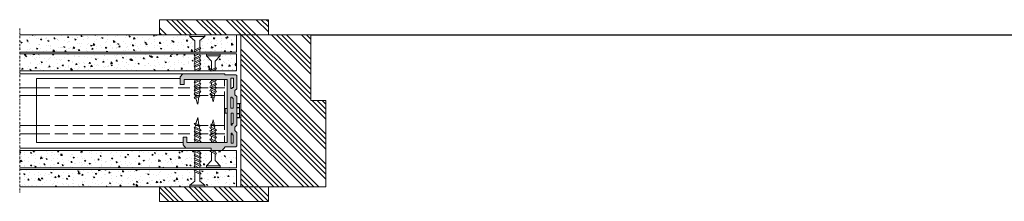
# Model space of a CAD drawing. Units: metres. Extents: x 1512 to 99812, y -71983 to 684.
# Drawn here: x 43130 to 43806, y -8992 to -8867 of the extents above; entities that cross this region are included whole.
import ezdxf

# ---------------------------------------------------------------- set-up
doc = ezdxf.new("R2010")
doc.units = ezdxf.units.M
doc.linetypes.add('DASHDOTX2', pattern=[50.8, 25.4, -12.7, 0, -12.7])
doc.linetypes.add('SOLID', pattern=[0])
doc.layers.add('DIBUIX', color=7, linetype='SOLID')

# ---------------------------------------------------------------- blocks, each defined once
blk = doc.blocks.new('PARED PYL 10mm')
at = {"layer": 'DIBUIX', "lineweight": 0, "transparency": 33554687}
h = blk.add_hatch(dxfattribs=at)
h.set_pattern_fill('ANSI34', color=256, scale=15)
h.paths.add_polyline_path([(1148, 2053), (776, 2053), (206, 2053), (206, 1166), (0, 1166), (0, 0), (1148, 0)])
h.paths.add_polyline_path([(776, 2259), (776, 2053), (2246, 2053), (2246, 2259)])
h.paths.add_polyline_path([(1206, 0), (776, 0), (776, -197), (2246, -197), (2246, 0)])
h = blk.add_hatch(dxfattribs=at)
h.set_pattern_fill('AR-CONC', color=256)
h.paths.add_polyline_path([(4134, 2053), (1837, 2053), (1837, 2033), (1769, 1975), (1768, 1851), (1780, 1835), (1768, 1830), (1768, 1820), (4134, 1820)])
h.paths.add_polyline_path([(1703, 1976), (1636, 2033), (1636, 2053), (1206, 2053), (1206, 1820), (1685, 1820), (1698, 1825), (1703, 1823), (1703, 1861), (1698, 1864), (1687, 1879), (1698, 1884), (1703, 1881)])
h.paths.add_polyline_path([(1427, 1771), (1427, 1792), (1612, 1792), (1612, 1771), (1547, 1697), (1547, 1582), (1558, 1577), (1566, 1566), (1703, 1566), (1703, 1585), (1698, 1588), (1687, 1603), (1698, 1608), (1703, 1605), (1703, 1646), (1698, 1649), (1687, 1664), (1698, 1669), (1703, 1666), (1703, 1699), (1698, 1702), (1687, 1717), (1698, 1722), (1703, 1719), (1703, 1751), (1698, 1753), (1687, 1768), (1698, 1773), (1703, 1771), (1703, 1799), (1206, 1799), (1206, 1566), (1498, 1566), (1498, 1585), (1487, 1590), (1476, 1605), (1487, 1610), (1498, 1605), (1498, 1697)])
h.paths.add_polyline_path([(4134, 1799), (1768, 1799), (1768, 1792), (1780, 1777), (1768, 1772), (1768, 1740), (1780, 1725), (1768, 1720), (1768, 1689), (1780, 1673), (1768, 1668), (1768, 1636), (1780, 1620), (1768, 1615), (1768, 1575), (1775, 1566), (4134, 1566)])
h.paths.add_polyline_path([(4134, 234), (1768, 234), (1768, 223), (1779, 218), (1768, 203), (1768, 78), (1836, 21), (1836, 0), (4134, 0)])
h.paths.add_polyline_path([(1702, 172), (1697, 170), (1686, 175), (1697, 190), (1702, 192), (1702, 231), (1697, 228), (1685, 234), (1206, 234), (1206, 0), (1635, 0), (1635, 21), (1702, 78)])
h.paths.add_polyline_path([(4134, 490), (1776, 490), (1768, 478), (1768, 438), (1779, 433), (1768, 417), (1768, 385), (1779, 380), (1768, 364), (1768, 333), (1779, 328), (1768, 313), (1768, 281), (1779, 276), (1768, 261), (1768, 257), (4134, 257)])
h.paths.add_polyline_path([(1702, 387), (1697, 385), (1686, 390), (1697, 405), (1702, 407), (1702, 448), (1697, 445), (1686, 450), (1697, 465), (1702, 468), (1702, 490), (1702, 490), (1569, 490), (1558, 475), (1547, 470), (1547, 355), (1612, 281), (1612, 260), (1427, 260), (1427, 281), (1498, 355), (1498, 447), (1487, 442), (1476, 447), (1487, 462), (1498, 467), (1498, 490), (1206, 490), (1206, 257), (1702, 257), (1702, 283), (1697, 280), (1686, 285), (1697, 300), (1702, 303), (1702, 334), (1697, 332), (1686, 336), (1697, 352), (1702, 354)])
h = blk.add_hatch(color=256, dxfattribs=at)
h.dxf.hatch_style = 1
h.paths.add_polyline_path([(1929, 671), (1878, 671), (1878, 600), (1335, 600), (1335, 1452), (1915, 1452), (1915, 1384), (1968, 1384), (1968, 1485), (1933, 1527), (1366, 1527), (1366, 1515), (1215, 1515), (1202, 1504), (1202, 1323), (1231, 1301), (1231, 1242), (1202, 1219), (1202, 835), (1230, 808), (1230, 760), (1202, 733), (1202, 555), (1218, 539), (1360, 539), (1401, 490), (1548, 490), (1550, 490), (1550, 523), (1689, 523), (1892, 524), (1929, 565)])
h.paths.add_polyline_path([(1281, 591), (1252, 590), (1252, 701), (1265, 701), (1265, 725), (1281, 725)], flags=16)
h.paths.add_polyline_path([(1282, 832), (1266, 832), (1266, 857), (1253, 857), (1253, 994), (1282, 994)], flags=16)
h.paths.add_polyline_path([(1283, 1064), (1251, 1064), (1251, 1197), (1267, 1197), (1267, 1212), (1283, 1212)], flags=16)
h.paths.add_polyline_path([(1284, 1327), (1266, 1327), (1266, 1344), (1250, 1344), (1250, 1467), (1284, 1467)], flags=16)
at = {"layer": 'DIBUIX', "linetype": 'DASHDOTX2', "lineweight": 0}
blk.add_line((4134, 2140), (4134, -83), dxfattribs=at)
at = {"layer": 'DIBUIX', "lineweight": 0}
for p, q in [((206, 2053), (206, 1166)), ((1148, 2053), (206, 2053)), ((1148, 0), (1148, 2053)), ((4134, 2053), (1206, 2053)), ((1206, 2053), (1206, 1820)), ((1636, 2033), (1636, 2053)), ((1636, 2053), (1837, 2053)), ((1636, 2033), (1703, 1976)), ((1636, 2033), (1837, 2033)), ((1837, 2033), (1769, 1975)), ((1837, 2053), (1837, 2033)), ((1687, 1879), (1698, 1884)), ((1687, 1879), (1698, 1864)), ((1698, 1884), (1769, 1850)), ((1698, 1864), (1769, 1830)), ((1703, 1976), (1703, 1881)), ((1703, 1861), (1703, 1823)), ((1769, 1975), (1768, 1851)), ((1206, 1820), (4134, 1820)), ((4134, 1799), (1206, 1799)), ((1206, 1799), (1206, 1566)), ((1427, 1771), (1427, 1792)), ((1427, 1792), (1612, 1792)), ((1427, 1771), (1498, 1697)), ((1427, 1771), (1612, 1771)), ((1612, 1771), (1547, 1697)), ((1612, 1792), (1612, 1771)), ((1685, 1820), (1698, 1825)), ((1687, 1768), (1698, 1773)), ((1687, 1768), (1698, 1753)), ((1698, 1825), (1709, 1820)), ((1698, 1773), (1769, 1740)), ((1698, 1753), (1769, 1720)), ((1703, 1799), (1703, 1771)), ((1703, 1751), (1703, 1719)), ((1710, 1799), (1769, 1772)), ((1753, 1799), (1769, 1792)), ((1768, 1830), (1768, 1820)), ((1768, 1799), (1768, 1792)), ((1768, 1772), (1768, 1740)), ((1780, 1835), (1769, 1850)), ((1769, 1830), (1780, 1835)), ((1780, 1777), (1769, 1792)), ((1769, 1772), (1780, 1777)), ((1780, 1725), (1769, 1740)), ((1476, 1605), (1487, 1610)), ((1476, 1605), (1487, 1590)), ((1487, 1610), (1558, 1577)), ((1498, 1697), (1498, 1605)), ((1547, 1697), (1547, 1582)), ((1687, 1717), (1698, 1722)), ((1687, 1717), (1698, 1702)), ((1687, 1664), (1698, 1669)), ((1687, 1664), (1698, 1649)), ((1687, 1603), (1698, 1608)), ((1687, 1603), (1698, 1588)), ((1698, 1722), (1769, 1689)), ((1698, 1702), (1769, 1668)), ((1698, 1669), (1769, 1635)), ((1698, 1649), (1769, 1615)), ((1698, 1608), (1769, 1575)), ((1703, 1699), (1703, 1666)), ((1703, 1646), (1703, 1605)), ((1768, 1720), (1768, 1689)), ((1768, 1669), (1768, 1636)), ((1768, 1616), (1768, 1575)), ((1769, 1720), (1780, 1725)), ((1780, 1673), (1769, 1689)), ((1769, 1668), (1780, 1673)), ((1780, 1620), (1769, 1635)), ((1769, 1615), (1780, 1620)), ((1202, 1504), (1215, 1515)), ((1202, 1504), (1202, 1323)), ((1206, 1566), (4134, 1566)), ((1366, 1515), (1215, 1515)), ((1215, 1515), (1215, 1515)), ((1215, 1515), (1215, 1515)), ((1284, 1467), (1250, 1467)), ((1250, 1467), (1250, 1344)), ((1284, 1327), (1284, 1467)), ((1933, 1527), (1366, 1527)), ((1366, 1527), (1366, 1515)), ((1487, 1590), (1548, 1562)), ((1498, 1562), (1498, 1585)), ((1569, 1562), (1558, 1577)), ((1698, 1588), (1745, 1566)), ((1703, 1585), (1703, 1566)), ((1775, 1566), (1769, 1575)), ((1933, 1528), (4134, 1528)), ((1933, 1527), (1933, 1528)), ((1968, 1485), (1933, 1527)), ((1968, 1384), (1968, 1485)), ((1968, 1463), (3909, 1463)), ((3909, 1463), (3909, 599)), ((1250, 1344), (1266, 1344)), ((1266, 1344), (1266, 1327)), ((1335, 600), (1335, 1452)), ((1335, 1452), (1915, 1452)), ((1365, 1339), (1559, 1339)), ((1368, 1359), (1368, 1452)), ((1476, 1451), (1479, 1452)), ((1476, 1451), (1487, 1435)), ((1476, 1391), (1487, 1396)), ((1476, 1391), (1487, 1376)), ((1476, 1341), (1487, 1346)), ((1476, 1341), (1487, 1326)), ((1487, 1435), (1558, 1402)), ((1487, 1396), (1558, 1363)), ((1487, 1376), (1558, 1343)), ((1487, 1346), (1558, 1313)), ((1495, 1452), (1558, 1422)), ((1498, 1450), (1498, 1452)), ((1498, 1391), (1498, 1430)), ((1498, 1341), (1498, 1371)), ((1547, 1452), (1547, 1427)), ((1547, 1407), (1547, 1368)), ((1547, 1348), (1547, 1318)), ((1569, 1407), (1558, 1422)), ((1558, 1402), (1569, 1407)), ((1569, 1348), (1558, 1363)), ((1558, 1343), (1569, 1348)), ((1592, 1339), (1767, 1339)), ((1687, 1452), (1698, 1438)), ((1687, 1394), (1698, 1399)), ((1687, 1394), (1698, 1379)), ((1687, 1345), (1698, 1350)), ((1687, 1345), (1698, 1330)), ((1698, 1438), (1769, 1404)), ((1698, 1399), (1769, 1366)), ((1698, 1379), (1769, 1346)), ((1698, 1350), (1769, 1317)), ((1698, 1330), (1769, 1297)), ((1703, 1396), (1703, 1435)), ((1703, 1348), (1703, 1376)), ((1710, 1452), (1769, 1424)), ((1768, 1452), (1768, 1425)), ((1768, 1404), (1768, 1366)), ((1768, 1346), (1768, 1317)), ((1780, 1409), (1769, 1424)), ((1769, 1404), (1780, 1409)), ((1780, 1351), (1769, 1366)), ((1769, 1346), (1780, 1351)), ((1836, 1339), (1994, 1339)), ((1915, 1452), (1915, 1384)), ((1915, 1384), (1968, 1384)), ((2063, 1339), (2235, 1339)), ((2309, 1339), (2470, 1339)), ((2536, 1339), (2715, 1339)), ((2779, 1339), (2944, 1339)), ((3011, 1339), (3189, 1339)), ((3254, 1339), (3416, 1339)), ((3485, 1339), (3660, 1339)), ((3728, 1339), (4134, 1339)), ((1202, 1323), (1231, 1301)), ((1231, 1242), (1202, 1219)), ((1202, 1219), (1202, 835)), ((1231, 1301), (1231, 1242)), ((1267, 1197), (1251, 1197)), ((1251, 1197), (1251, 1064)), ((1266, 1327), (1284, 1327)), ((1267, 1212), (1267, 1197)), ((1283, 1212), (1267, 1212)), ((1283, 1064), (1283, 1212)), ((1365, 1232), (1559, 1232)), ((1368, 768), (1368, 1290)), ((1476, 1291), (1487, 1296)), ((1476, 1291), (1487, 1276)), ((1487, 1326), (1558, 1293)), ((1487, 1296), (1558, 1262)), ((1487, 1276), (1558, 1242)), ((1495, 1233), (1506, 1238)), ((1495, 1233), (1506, 1218)), ((1498, 1290), (1498, 1321)), ((1499, 1270), (1507, 1238)), ((1506, 1238), (1543, 1221)), ((1506, 1218), (1543, 1201)), ((1510, 1216), (1515, 1185)), ((1538, 1203), (1521, 1148)), ((1543, 1221), (1547, 1248)), ((1554, 1206), (1543, 1221)), ((1543, 1201), (1554, 1206)), ((1547, 1298), (1547, 1268)), ((1569, 1297), (1558, 1313)), ((1558, 1293), (1569, 1297)), ((1569, 1247), (1558, 1262)), ((1558, 1242), (1569, 1247)), ((1592, 1232), (1767, 1232)), ((1687, 1293), (1698, 1298)), ((1687, 1293), (1698, 1278)), ((1698, 1298), (1769, 1265)), ((1698, 1278), (1769, 1245)), ((1700, 1234), (1711, 1239)), ((1700, 1234), (1711, 1219)), ((1702, 1276), (1712, 1239)), ((1703, 1296), (1703, 1328)), ((1711, 1239), (1768, 1213)), ((1711, 1219), (1768, 1193)), ((1715, 1217), (1720, 1186)), ((1757, 1198), (1732, 1117)), ((1763, 1215), (1768, 1245)), ((1768, 1297), (1768, 1265)), ((1779, 1198), (1768, 1213)), ((1768, 1193), (1779, 1198)), ((1780, 1302), (1769, 1317)), ((1769, 1297), (1780, 1302)), ((1780, 1250), (1769, 1265)), ((1769, 1245), (1780, 1250)), ((1836, 1232), (1994, 1232)), ((2063, 1232), (2235, 1232)), ((2309, 1232), (2470, 1232)), ((2536, 1232), (2715, 1232)), ((2779, 1232), (2944, 1232)), ((3011, 1232), (3189, 1232)), ((3254, 1232), (3416, 1232)), ((3485, 1232), (3660, 1232)), ((3728, 1232), (4134, 1232)), ((206, 1166), (0, 1166)), ((0, 1166), (0, 0)), ((1202, 1126), (1148, 1126)), ((1167, 1072), (1167, 1120)), ((1202, 1120), (1167, 1120)), ((1202, 1072), (1167, 1072)), ((1202, 1066), (1167, 1066)), ((1167, 990), (1167, 1066)), ((1251, 1064), (1283, 1064)), ((1521, 1148), (1515, 1185)), ((1731, 1117), (1720, 1186)), ((1202, 930), (1148, 930)), ((1202, 990), (1167, 990)), ((1202, 985), (1167, 985)), ((1167, 937), (1167, 985)), ((1202, 937), (1167, 937)), ((1253, 994), (1282, 994)), ((1253, 857), (1253, 994)), ((1282, 994), (1282, 832)), ((1362, 1059), (1335, 1059)), ((1335, 994), (1362, 994)), ((1362, 994), (1362, 1059)), ((1731, 936), (1719, 867)), ((1757, 856), (1731, 936)), ((1202, 835), (1230, 808)), ((1230, 808), (1230, 760)), ((1266, 857), (1253, 857)), ((1266, 832), (1266, 857)), ((1282, 832), (1266, 832)), ((1365, 827), (1559, 827)), ((1487, 776), (1558, 809)), ((1495, 819), (1506, 834)), ((1495, 819), (1506, 814)), ((1499, 782), (1507, 814)), ((1506, 834), (1543, 851)), ((1506, 814), (1543, 831)), ((1510, 836), (1515, 867)), ((1521, 904), (1515, 867)), ((1538, 849), (1521, 904)), ((1543, 851), (1554, 846)), ((1554, 846), (1543, 831)), ((1543, 831), (1547, 804)), ((1558, 809), (1569, 805)), ((1569, 805), (1558, 789)), ((1592, 827), (1767, 827)), ((1697, 775), (1768, 808)), ((1700, 819), (1710, 834)), ((1700, 819), (1711, 814)), ((1702, 777), (1712, 814)), ((1710, 834), (1767, 860)), ((1711, 814), (1767, 840)), ((1715, 836), (1719, 867)), ((1762, 838), (1767, 808)), ((1767, 860), (1778, 855)), ((1778, 855), (1767, 840)), ((1768, 808), (1779, 803)), ((1779, 803), (1768, 788)), ((1836, 827), (1994, 827)), ((2063, 827), (2235, 827)), ((2309, 827), (2470, 827)), ((2536, 827), (2715, 827)), ((2779, 827), (2944, 827)), ((3011, 827), (3189, 827)), ((3254, 827), (3416, 827)), ((3485, 827), (3660, 827)), ((3728, 827), (4134, 827)), ((1230, 760), (1202, 733)), ((1202, 733), (1202, 555)), ((1265, 701), (1252, 701)), ((1252, 701), (1252, 590)), ((1281, 725), (1265, 725)), ((1265, 725), (1265, 701)), ((1281, 591), (1281, 725)), ((1365, 717), (1559, 717)), ((1368, 600), (1368, 689)), ((1476, 761), (1487, 776)), ((1476, 761), (1487, 756)), ((1476, 711), (1487, 726)), ((1476, 711), (1487, 706)), ((1476, 661), (1487, 676)), ((1487, 756), (1558, 789)), ((1487, 726), (1558, 759)), ((1487, 706), (1558, 739)), ((1487, 676), (1558, 709)), ((1487, 656), (1558, 689)), ((1498, 761), (1498, 731)), ((1498, 711), (1498, 681)), ((1547, 754), (1547, 784)), ((1547, 704), (1547, 734)), ((1547, 644), (1547, 684)), ((1558, 759), (1569, 754)), ((1569, 754), (1558, 739)), ((1558, 709), (1569, 704)), ((1569, 704), (1558, 689)), ((1592, 717), (1767, 717)), ((1686, 760), (1697, 775)), ((1686, 760), (1697, 755)), ((1686, 708), (1697, 723)), ((1686, 708), (1697, 703)), ((1686, 659), (1697, 674)), ((1697, 755), (1768, 788)), ((1697, 723), (1768, 756)), ((1697, 703), (1768, 736)), ((1697, 674), (1768, 708)), ((1697, 654), (1768, 687)), ((1702, 758), (1702, 725)), ((1702, 705), (1702, 677)), ((1768, 756), (1768, 788)), ((1768, 756), (1779, 751)), ((1779, 751), (1768, 736)), ((1768, 707), (1768, 736)), ((1768, 708), (1779, 703)), ((1779, 703), (1768, 687)), ((1768, 649), (1768, 687)), ((1836, 717), (1994, 717)), ((1878, 671), (1878, 600)), ((1929, 671), (1878, 671)), ((1929, 565), (1929, 671)), ((2063, 717), (2235, 717)), ((2309, 717), (2470, 717)), ((2536, 717), (2715, 717)), ((2779, 717), (2944, 717)), ((3011, 717), (3189, 717)), ((3254, 717), (3416, 717)), ((3485, 717), (3660, 717)), ((3728, 717), (4134, 717)), ((1202, 555), (1218, 539)), ((1218, 539), (1360, 539)), ((1252, 590), (1281, 591)), ((1878, 600), (1335, 600)), ((1360, 539), (1401, 490)), ((1476, 661), (1487, 656)), ((1476, 601), (1487, 616)), ((1476, 601), (1479, 600)), ((1487, 616), (1558, 650)), ((1495, 600), (1558, 630)), ((1498, 661), (1498, 622)), ((1498, 602), (1498, 600)), ((1547, 600), (1547, 624)), ((1558, 650), (1569, 645)), ((1569, 645), (1558, 630)), ((1686, 659), (1697, 654)), ((1686, 601), (1697, 616)), ((1686, 601), (1688, 600)), ((1697, 616), (1768, 649)), ((1702, 657), (1702, 618)), ((1706, 600), (1768, 629)), ((1768, 649), (1779, 644)), ((1779, 644), (1768, 629)), ((1768, 600), (1768, 629)), ((1892, 524), (1929, 565)), ((3909, 599), (1929, 599)), ((1548, 490), (1206, 490)), ((1206, 490), (1206, 257)), ((1476, 447), (1487, 462)), ((1476, 447), (1487, 442)), ((1487, 462), (1548, 490)), ((1487, 442), (1558, 475)), ((1498, 490), (1498, 467)), ((1498, 355), (1498, 447)), ((1547, 490), (1547, 490)), ((1547, 355), (1547, 470)), ((1550, 490), (1548, 490)), ((1550, 490), (1550, 523)), ((1550, 523), (1689, 523)), ((4134, 490), (1550, 490)), ((1569, 490), (1558, 475)), ((1569, 490), (1569, 490)), ((1686, 450), (1697, 465)), ((1686, 450), (1697, 445)), ((1686, 390), (1697, 405)), ((1689, 523), (1892, 524)), ((1697, 465), (1750, 490)), ((1697, 445), (1768, 479)), ((1697, 405), (1768, 438)), ((1697, 385), (1768, 418)), ((1702, 490), (1713, 490)), ((1702, 468), (1702, 490)), ((1702, 407), (1702, 448)), ((1752, 490), (1766, 490)), ((1776, 490), (1768, 479)), ((1768, 438), (1768, 478)), ((1768, 438), (1779, 433)), ((1779, 433), (1768, 418)), ((1768, 385), (1768, 418)), ((1892, 524), (1892, 522)), ((4134, 522), (1892, 522)), ((1427, 281), (1498, 355)), ((1427, 281), (1427, 260)), ((1427, 281), (1612, 281)), ((1612, 281), (1547, 355)), ((1612, 260), (1612, 281)), ((1686, 390), (1697, 385)), ((1686, 336), (1697, 352)), ((1686, 336), (1697, 332)), ((1686, 285), (1697, 300)), ((1686, 285), (1697, 280)), ((1697, 352), (1768, 385)), ((1697, 332), (1768, 365)), ((1697, 300), (1768, 333)), ((1697, 280), (1768, 313)), ((1702, 354), (1702, 387)), ((1702, 303), (1702, 334)), ((1702, 257), (1702, 283)), ((1716, 257), (1768, 281)), ((1768, 385), (1779, 380)), ((1779, 380), (1768, 365)), ((1768, 333), (1768, 365)), ((1768, 333), (1779, 328)), ((1779, 328), (1768, 313)), ((1768, 281), (1768, 313)), ((1768, 281), (1779, 276)), ((1779, 276), (1768, 261)), ((1206, 257), (1759, 257)), ((4134, 234), (1206, 234)), ((1206, 234), (1206, 0)), ((1427, 260), (1612, 260)), ((1686, 233), (1687, 234)), ((1686, 233), (1697, 228)), ((1686, 175), (1697, 190)), ((1686, 175), (1697, 170)), ((1697, 228), (1709, 234)), ((1697, 190), (1768, 223)), ((1697, 170), (1768, 203)), ((1702, 192), (1702, 231)), ((1702, 78), (1702, 172)), ((1759, 257), (1768, 261)), ((1759, 257), (4134, 257)), ((1768, 257), (1768, 261)), ((1768, 223), (1768, 234)), ((1768, 223), (1779, 218)), ((1779, 218), (1768, 203)), ((1768, 78), (1768, 203)), ((0, 0), (1148, 0)), ((4134, 0), (1206, 0)), ((1635, 21), (1702, 78)), ((1635, 21), (1635, 0)), ((1635, 21), (1836, 21)), ((1635, 0), (1836, 0)), ((1836, 21), (1768, 78)), ((1836, 0), (1836, 21))]:
    blk.add_line(p, q, dxfattribs=at)
for points in [[(776, 2259), (2246, 2259), (2246, 2053), (776, 2053)], [(776, 0), (2246, 0), (2246, -197), (776, -197)]]:
    blk.add_lwpolyline(points, close=True, dxfattribs=at)

msp = doc.modelspace()

# ---------------------------------------------------------------- linework, layer by layer
at = {"layer": 'DIBUIX'}
msp.add_line((43330.06, -8877.576), (43983.243, -8877.576), dxfattribs=at)

# ---------------------------------------------------------------- block references
at = {"layer": 'DIBUIX', "lineweight": 0, "xscale": -0.0508131121990004, "yscale": 0.0508131121990004, "zscale": 0.0508131121990004}
msp.add_blockref('PARED PYL 10mm', (43340.52, -8981.907), dxfattribs=at)

doc.saveas('drawing.dxf')
